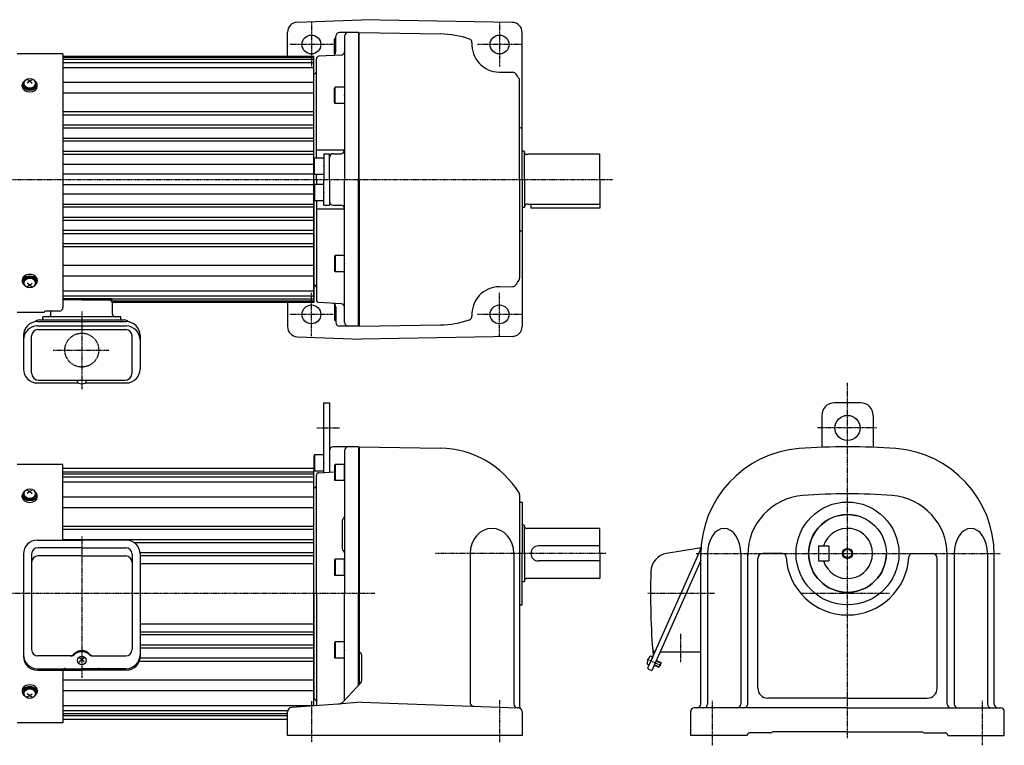
# Model space of a CAD drawing. Extents: x -577 to 603, y -289 to 289.
# Drawn here: x -181 to 603, y -289 to 289 of the extents above; entities that cross this region are included whole.
import ezdxf

# ---------------------------------------------------------------- set-up
doc = ezdxf.new("R2010")
doc.units = 0
doc.header["$MEASUREMENT"] = 0
for name, pattern in [('CENTER', [1, 0.5, -0.25, 0, -0.25]), ('DASHED', [0.75, 0.5, -0.25]), ('DIVIDE', [1.25, 0.5, -0.25, 0, -0.25, 0, -0.25])]:
    doc.linetypes.add(name, pattern=pattern)
doc.layers.get('0').update_dxf_attribs({"color": 102})

# ---------------------------------------------------------------- blocks, each defined once
blk = doc.blocks.new('B13')
at = {"linetype": 'Continuous', "lineweight": -3}
for p, q in [((-7.499999, 6.5), (-7.999999, 5.633876)), ((-7.999999, 5.633876), (-7.999999, -5.63407)), ((0, 6.5), (-7.499999, 6.5)), ((-7.499999, 6.5), (-7.499999, -6.5)), ((0, -6.5), (0, 6.5)), ((-7.499998, -6.499999), (-7.999999, -5.63407)), ((0, -6.5), (-7.499998, -6.5))]:
    blk.add_line(p, q, dxfattribs=at)
blk.add_point((0, 0), dxfattribs=at)
blk = doc.blocks.new('B1')
at = {"linetype": 'Continuous', "lineweight": -3}
for p, q in [((-7.499999, 6.5), (-7.999999, 5.633876)), ((-7.999999, 5.633876), (-7.999999, -5.63407)), ((0, 6.5), (-7.499999, 6.5)), ((-7.499999, 6.5), (-7.499999, -6.5)), ((0, -6.5), (0, 6.5)), ((-7.499998, -6.499999), (-7.999999, -5.63407)), ((0, -6.5), (-7.499998, -6.5))]:
    blk.add_line(p, q, dxfattribs=at)
blk.add_point((0, 0), dxfattribs=at)
blk = doc.blocks.new('B2')
at = {"linetype": 'Continuous', "lineweight": -3}
for p, q in [((-7.499999, 6.5), (-7.999999, 5.633876)), ((-7.999999, 5.633876), (-7.999999, -5.63407)), ((0, 6.5), (-7.499999, 6.5)), ((-7.499999, 6.5), (-7.499999, -6.5)), ((0, -6.5), (0, 6.5)), ((-7.499998, -6.499999), (-7.999999, -5.63407)), ((0, -6.5), (-7.499998, -6.5))]:
    blk.add_line(p, q, dxfattribs=at)
blk.add_point((0, 0), dxfattribs=at)
blk = doc.blocks.new('B3')
at = {"linetype": 'Continuous', "lineweight": -3}
for p, q in [((-7.499999, 6.5), (-7.999999, 5.633876)), ((-7.999999, 5.633876), (-7.999999, -5.63407)), ((0, 6.5), (-7.499999, 6.5)), ((-7.499999, 6.5), (-7.499999, -6.5)), ((0, -6.5), (0, 6.5)), ((-7.499998, -6.499999), (-7.999999, -5.63407)), ((0, -6.5), (-7.499998, -6.5))]:
    blk.add_line(p, q, dxfattribs=at)
blk.add_point((0, 0), dxfattribs=at)
blk = doc.blocks.new('B4')
at = {"linetype": 'Continuous', "lineweight": -3}
for p, q in [((-7.499999, 6.5), (-7.999999, 5.633876)), ((-7.999999, 5.633876), (-7.999999, -5.63407)), ((0, 6.5), (-7.499999, 6.5)), ((-7.499999, 6.5), (-7.499999, -6.5)), ((0, -6.5), (0, 6.5)), ((-7.499998, -6.499999), (-7.999999, -5.63407)), ((0, -6.5), (-7.499998, -6.5))]:
    blk.add_line(p, q, dxfattribs=at)
blk.add_point((0, 0), dxfattribs=at)
blk = doc.blocks.new('B5')
at = {"linetype": 'Continuous', "lineweight": -3}
for p, q in [((-7.499999, 6.5), (-7.999999, 5.633876)), ((-7.999999, 5.633876), (-7.999999, -5.63407)), ((0, 6.5), (-7.499999, 6.5)), ((-7.499999, 6.5), (-7.499999, -6.5)), ((0, -6.5), (0, 6.5)), ((-7.499998, -6.499999), (-7.999999, -5.63407)), ((0, -6.5), (-7.499998, -6.5))]:
    blk.add_line(p, q, dxfattribs=at)
blk.add_point((0, 0), dxfattribs=at)
blk = doc.blocks.new('B6')
at = {"linetype": 'Continuous', "lineweight": -3}
for p, q in [((-7.499999, 6.5), (-7.999999, 5.633876)), ((-7.999999, 5.633876), (-7.999999, -5.63407)), ((0, 6.5), (-7.499999, 6.5)), ((-7.499999, 6.5), (-7.499999, -6.5)), ((0, -6.5), (0, 6.5)), ((-7.499998, -6.499999), (-7.999999, -5.63407)), ((0, -6.5), (-7.499998, -6.5))]:
    blk.add_line(p, q, dxfattribs=at)
blk.add_point((0, 0), dxfattribs=at)
blk = doc.blocks.new('B7')
at = {"linetype": 'Continuous', "lineweight": -3}
for p, q in [((-7.499999, 6.5), (-7.999999, 5.633876)), ((-7.999999, 5.633876), (-7.999999, -5.63407)), ((0, 6.5), (-7.499999, 6.5)), ((-7.499999, 6.5), (-7.499999, -6.5)), ((0, -6.5), (0, 6.5)), ((-7.499998, -6.499999), (-7.999999, -5.63407)), ((0, -6.5), (-7.499998, -6.5))]:
    blk.add_line(p, q, dxfattribs=at)
blk.add_point((0, 0), dxfattribs=at)

msp = doc.modelspace()

# ---------------------------------------------------------------- linework, layer by layer
at = {"linetype": 'Continuous', "lineweight": -3}
for p, q in [((39.769073, 287.477425), (91.071805, 289.420188)), ((211.211424, 287.323143), (91.071805, 289.420188)), ((32.071805, 260.185937), (32.071805, 279.483155)), ((70.571799, 263.845151), (70.571799, 276.185937)), ((88.571799, 279.185937), (73.571799, 279.185937)), ((77.571799, 276.185937), (77.571799, 162.185937)), ((88.571799, 279.185937), (88.571799, 162.185937)), ((89.071799, 162.185937), (89.071799, 279.185937)), ((89.071805, 279.185937), (154.107612, 278.050733)), ((219.071805, 162.185937), (219.071805, 279.324362)), ((70.071801, 274.685937), (69.5718, 273.820007)), ((69.5718, 262.552061), (69.5718, 273.820007)), ((70.0718, 262.18684), (70.0718, 274.685937)), ((70.571799, 274.685937), (70.071801, 274.685937)), ((-146.928201, 262.185937), (-183.5833, 262.185937)), ((-146.928201, 262.185937), (-146.928201, 60.31131)), ((53.071799, 260.185937), (-146.928201, 260.185937)), ((53.071799, 259.685937), (-146.928201, 259.685937)), ((53.071799, 259.185937), (-146.928201, 259.185937)), ((53.071799, 67.185937), (53.071799, 260.185937)), ((74.728807, 261.216117), (56.967127, 260.285267)), ((69.910216, 261.965841), (69.5718, 262.552061)), ((53.071799, 257.685937), (-146.928201, 257.685937)), ((53.071799, 255.185937), (-146.928201, 255.185937)), ((53.071799, 251.185937), (-146.928201, 251.185937)), ((55.071799, 179.185937), (55.071799, 258.288008)), ((53.071799, 179.185937), (53.071799, 246.185937)), ((200.687852, 247.68929), (211.733621, 247.496486)), ((-179.428201, 236.143717), (-179.428201, 237.429815)), ((-178.428201, 237.816211), (-178.428201, 238.099054)), ((-173.428201, 240.432507), (-175.428201, 241.728039)), ((-173.428201, 240.432507), (-175.428201, 238.899612)), ((-173.428201, 240.432507), (-171.428201, 241.728039)), ((-173.428201, 240.432507), (-171.428201, 238.899612)), ((-168.428201, 237.816211), (-168.428201, 238.099054)), ((-167.428201, 236.143717), (-167.428201, 237.429815)), ((53.071799, 239.35566), (-146.928201, 239.35566)), ((217.071805, 162.185937), (217.071805, 240.872265)), ((53.071799, 230.870379), (-146.928201, 230.870379)), ((53.071799, 215.950509), (-146.928201, 215.950509)), ((53.071799, 213.419598), (-146.928201, 213.419598)), ((53.071799, 205.438186), (-146.928201, 205.438186)), ((53.071799, 202.986065), (-146.928201, 202.986065)), ((218.071805, 203.185937), (219.071805, 203.185937)), ((53.071799, 194.857812), (-146.928201, 194.857812)), ((53.071799, 192.542714), (-146.928201, 192.542714)), ((53.071799, 184.296277), (-146.928201, 184.296277)), ((53.071799, 182.084688), (-146.928201, 182.084688)), ((55.071799, 185.685937), (77.571799, 185.685937)), ((61.071799, 182.685937), (65.571799, 182.685937)), ((61.071799, 182.685937), (61.071799, 162.185937)), ((65.571799, 162.185937), (65.571799, 182.685937)), ((68.571799, 182.685937), (74.571799, 182.685937)), ((220.671805, 184.685937), (219.071805, 184.685937)), ((220.671805, 184.685937), (221.071805, 184.285937)), ((221.071805, 162.185937), (221.071805, 184.285937)), ((223.571812, 182.035937), (222.671805, 182.035937)), ((224.13162, 182.185937), (223.571812, 182.035937)), ((280.671805, 182.185937), (224.13162, 182.185937)), ((281.071805, 162.185937), (281.071805, 181.785937)), ((53.071799, 174.00678), (-146.928201, 174.00678)), ((53.071799, 166.435937), (-146.928201, 166.435937)), ((53.071799, 162.185937), (53.071799, 166.185937)), ((55.071799, 162.185937), (55.071799, 166.185937)), ((53.071799, 157.935937), (-146.928201, 157.935937)), ((53.071799, 162.185937), (53.071799, 158.185937)), ((55.071799, 162.185937), (55.071799, 158.185937)), ((61.071799, 141.685937), (61.071799, 162.185937)), ((65.571799, 162.185937), (65.571799, 141.685937)), ((77.571799, 48.185937), (77.571799, 162.185937)), ((88.571799, 45.185937), (88.571799, 162.185937)), ((89.071799, 162.185937), (89.071799, 45.185937)), ((217.071805, 162.185937), (217.071805, 83.499609)), ((219.071805, 162.185937), (219.071805, 44.911444)), ((221.071805, 162.185937), (221.071805, 140.085937)), ((281.071805, 162.185937), (281.071805, 139.185937)), ((53.071799, 150.365094), (-146.928201, 150.365094)), ((53.071799, 142.287186), (-146.928201, 142.287186)), ((53.071799, 145.185937), (53.071799, 64.185937)), ((55.071799, 145.185937), (55.071799, 66.083866)), ((61.071799, 141.685937), (65.571799, 141.685937)), ((68.571799, 141.685937), (74.571799, 141.685937)), ((223.571812, 142.335937), (222.671805, 142.335937)), ((224.13162, 142.185937), (223.571812, 142.335937)), ((280.671805, 142.185937), (224.13162, 142.185937)), ((226.071805, 142.185937), (226.071805, 139.185937)), ((53.071799, 140.075597), (-146.928201, 140.075597)), ((55.071799, 138.685937), (77.571799, 138.685937)), ((220.671805, 139.685937), (219.071805, 139.685937)), ((220.671805, 139.685937), (221.071805, 140.085937)), ((281.071812, 139.185937), (226.071812, 139.185937)), ((53.071799, 131.82916), (-146.928201, 131.82916)), ((53.071799, 129.514061), (-146.928201, 129.514061)), ((53.071799, 121.385809), (-146.928201, 121.385809)), ((53.071799, 118.933687), (-146.928201, 118.933687)), ((218.071805, 121.185937), (219.071805, 121.185937)), ((53.071799, 110.952276), (-146.928201, 110.952276)), ((53.071799, 108.421364), (-146.928201, 108.421364)), ((53.071799, 93.501495), (-146.928201, 93.501495)), ((-179.428201, 82.228156), (-179.428201, 80.942059)), ((-178.428201, 80.555663), (-178.428201, 80.27282)), ((-173.428201, 77.939367), (-175.428201, 79.472261)), ((-173.428201, 77.939367), (-171.428201, 79.472261)), ((-168.428201, 80.555663), (-168.428201, 80.27282)), ((-167.428201, 82.228156), (-167.428201, 80.942059)), ((53.071799, 85.016213), (-146.928201, 85.016213)), ((-173.428201, 77.939367), (-175.428201, 76.643834)), ((-173.428201, 77.939367), (-171.428201, 76.643834)), ((53.071799, 73.185937), (-146.928201, 73.185937)), ((200.687852, 76.682583), (211.733621, 76.875388)), ((53.071799, 69.185937), (-146.928201, 69.185937)), ((-146.928201, 67.185937), (-107.928201, 67.185937)), ((-131.928201, 66.185937), (-146.928201, 66.185937)), ((-131.928201, 66.185937), (-107.928201, 66.185937)), ((53.071799, 65.185937), (-108.204411, 65.185937)), ((-107.928201, 67.185937), (-107.928201, 66.185937)), ((53.071799, 66.685937), (-107.928201, 66.685937)), ((53.071799, 64.685937), (-107.817113, 64.685937)), ((53.071799, 64.185937), (-107.561722, 64.185937)), ((-107.328201, 54.785937), (-107.328201, 62.985937)), ((32.071805, 64.185937), (32.071805, 44.602777)), ((74.728807, 63.155757), (56.967127, 64.086607)), ((-161.928201, 56.185937), (-183.5833, 56.185937)), ((-161.928201, 56.185937), (-161.928201, 56.31131)), ((-149.928201, 57.31131), (-160.928201, 57.31131)), ((-156.528201, 54.785937), (-156.528201, 57.31131)), ((69.910216, 62.406032), (69.5718, 61.819813)), ((69.5718, 61.819813), (69.5718, 50.551866)), ((70.0718, 62.185033), (70.0718, 49.685937)), ((70.571799, 60.526722), (70.571799, 48.185937)), ((-167.378201, 48.880501), (-96.478201, 48.880501)), ((-165.728201, 50.185937), (-98.128201, 50.185937)), ((-100.928201, 52.785937), (-162.928201, 52.785937)), ((-162.928201, 51.185937), (-162.928201, 52.785937)), ((-162.928201, 51.185937), (-162.928201, 50.185937)), ((-100.928201, 51.185937), (-100.928201, 52.785937)), ((-100.928201, 51.185937), (-100.928201, 50.185937)), ((70.071801, 49.685937), (69.5718, 50.551866)), ((70.571799, 49.685937), (70.071801, 49.685937)), ((-167.378201, 45.409028), (-96.478201, 45.409028)), ((-166.978201, 42.561871), (-96.878201, 42.561871)), ((88.571799, 45.185937), (73.571799, 45.185937)), ((89.071805, 45.185937), (154.107612, 46.321141)), ((-178.378201, 37.880501), (-178.378201, 11.012111)), ((-171.978201, 7.985937), (-171.978201, 37.561871)), ((-91.878201, 7.985937), (-91.878201, 37.561871)), ((-85.478201, 37.880501), (-85.478201, 11.012111)), ((39.769073, 36.894449), (91.071805, 34.951685)), ((211.211424, 37.04873), (91.071805, 34.951685)), ((-167.378201, 0.012111), (-134.985457, 0.012111)), ((-166.178201, 2.185937), (-97.678201, 2.185937)), ((-135.428201, 0.989409), (-135.428201, 1.385937)), ((-128.870945, 0.012111), (-96.478201, 0.012111)), ((-128.428201, 0.989409), (-128.428201, 1.385937)), ((61.071799, -15.814051), (65.571799, -15.814051)), ((61.071799, -71.242093), (61.071799, -15.814051)), ((65.571799, -15.814051), (65.571799, -71.006258)), ((488.95122, -15.814063), (467.95122, -15.814063)), ((457.95122, -25.814063), (457.95122, -51.23449)), ((498.95122, -25.814063), (498.95122, -51.23449)), ((65.571799, -53.814063), (65.571799, -71.006258)), ((88.571799, -50.814063), (68.571799, -50.814063)), ((77.571799, -53.814063), (77.571799, -167.814063)), ((88.571799, -50.814084), (88.571799, -167.814063)), ((89.071799, -50.814084), (154.101513, -51.949182)), ((89.071799, -50.814084), (89.071799, -135.814063)), ((-146.928201, -64.814063), (-183.5833, -64.814063)), ((-146.928201, -125.217456), (-146.928201, -64.814063)), ((-146.928201, -67.814063), (53.071799, -67.814063)), ((53.071799, -257.223109), (53.071799, -69.448119)), ((-146.928201, -70.814063), (53.071799, -70.814063)), ((-146.928201, -72.314063), (53.071799, -72.314063)), ((-146.928201, -74.814063), (53.071799, -74.814063)), ((55.071799, -167.814063), (55.071799, -73.451724)), ((57.071799, -71.451724), (69.5718, -70.796626)), ((-173.428201, -86.567493), (-175.428201, -85.271961)), ((-173.428201, -86.567493), (-171.428201, -85.271961)), ((-146.928201, -78.814063), (53.071799, -78.814063)), ((53.071799, -167.814063), (53.071799, -83.814063)), ((-179.428201, -90.856283), (-179.428201, -89.570185)), ((-178.428201, -89.183789), (-178.428201, -88.900946)), ((-173.428201, -86.567493), (-175.428201, -88.100388)), ((-173.428201, -86.567493), (-171.428201, -88.100388)), ((-168.428201, -89.183789), (-168.428201, -88.900946)), ((-167.428201, -90.856283), (-167.428201, -89.570185)), ((-146.928201, -90.64434), (53.071799, -90.64434)), ((217.071805, -89.137535), (217.071805, -135.814063)), ((-146.928201, -99.129621), (53.071799, -99.129621)), ((218.071805, -94.814063), (219.071805, -94.814063)), ((219.071805, -94.814063), (219.071805, -135.814063)), ((75.571799, -109.814051), (75.571799, -131.814051)), ((-146.928201, -114.049491), (53.071799, -114.049491)), ((-146.928201, -116.580402), (53.071799, -116.580402)), ((220.671805, -113.314063), (219.071805, -113.314063)), ((220.671805, -113.314063), (221.071805, -113.714063)), ((221.071805, -135.814063), (221.071805, -113.714063)), ((223.571812, -115.964063), (222.671805, -115.964063)), ((224.13162, -115.814063), (223.571812, -115.964063)), ((280.671805, -115.814063), (224.13162, -115.814063)), ((281.071805, -135.814063), (281.071805, -116.214063)), ((-167.378201, -125.217456), (-131.928201, -125.217456)), ((-146.928201, -124.561814), (53.071799, -124.561814)), ((-96.478201, -125.217456), (-131.928201, -125.217456)), ((-131.928201, -131.312274), (-166.978201, -131.312274)), ((-131.928201, -131.312274), (-96.878201, -131.312274)), ((-90.45365, -127.013935), (53.071799, -127.013935)), ((281.071805, -129.814063), (232.071805, -129.814063)), ((360.230407, -131.574271), (334.27477, -135.8331)), ((361.614047, -131.790922), (345.575511, -167.814064)), ((455.45122, -129.814063), (455.45122, -141.814063)), ((455.45122, -129.814063), (463.45122, -129.814063)), ((463.45122, -129.814063), (463.45122, -141.814063)), ((-178.378201, -136.217456), (-178.378201, -217.820175)), ((-171.978201, -136.312274), (-171.978201, -212.390018)), ((-131.928201, -137.814063), (-166.978201, -137.814063)), ((-131.928201, -137.814063), (-96.878201, -137.814063)), ((-91.878201, -136.312274), (-91.878201, -212.390018)), ((-85.530882, -135.142188), (53.071799, -135.142188)), ((-85.478201, -136.217456), (-85.478201, -217.820175)), ((-85.478201, -137.457286), (53.071799, -137.457286)), ((89.071799, -135.814063), (89.071799, -240.357709)), ((177.557584, -135.814063), (177.557584, -254.467302)), ((212.427584, -135.814063), (212.427584, -255.684989)), ((217.071786, -135.814063), (217.071786, -257.503571)), ((219.071805, -176.814063), (219.071805, -135.814063)), ((221.071805, -135.814063), (221.071805, -157.914063)), ((281.071805, -135.814063), (281.071805, -155.414063)), ((361.45122, -255.814066), (361.45122, -137.049638)), ((366.927635, -135.814063), (366.927635, -255.814066)), ((393.327635, -135.814063), (393.327635, -255.814066)), ((398.933208, -255.814066), (398.933208, -135.814063)), ((406.95122, -243.114066), (406.95122, -139.814063)), ((426.537831, -135.814063), (410.95122, -135.814063)), ((530.364609, -135.814063), (545.95122, -135.814063)), ((549.95122, -243.114066), (549.95122, -139.814063)), ((557.969232, -255.814066), (557.969232, -135.814063)), ((563.574805, -135.814063), (563.574805, -255.814066)), ((589.974805, -135.814063), (589.974805, -255.814066)), ((595.45122, -255.814066), (595.45122, -137.049638)), ((-85.478201, -143.814063), (53.071799, -143.814063)), ((281.071805, -141.814063), (232.071805, -141.814063)), ((361.45122, -141.499292), (322.428585, -229.145565)), ((455.45122, -141.814063), (463.45122, -141.814063)), ((223.571812, -155.664063), (222.671805, -155.664063)), ((224.13162, -155.814063), (223.571812, -155.664063)), ((280.671805, -155.814063), (224.13162, -155.814063)), ((220.671805, -158.314063), (219.071805, -158.314063)), ((220.671805, -158.314063), (221.071805, -157.914063)), ((53.071799, -167.814063), (53.071799, -251.814063)), ((55.071799, -167.814063), (55.071799, -257.071589)), ((77.571799, -252.842316), (77.571799, -167.814063)), ((88.571799, -240.900518), (88.571799, -167.814063)), ((345.575511, -167.814064), (319.363849, -226.68642)), ((218.071805, -176.814063), (219.071805, -176.814063)), ((-85.478201, -191.814063), (53.071799, -191.814063)), ((-85.530882, -200.485939), (53.071799, -200.485939)), ((-85.478201, -198.17084), (53.071799, -198.17084)), ((-85.478201, -208.614191), (53.071799, -208.614191)), ((-85.478201, -211.066313), (53.071799, -211.066313)), ((-140.415675, -217.390018), (-166.978201, -217.390018)), ((-129.928201, -222.248962), (-133.928201, -218.59478)), ((-133.928201, -222.248962), (-129.928201, -218.59478)), ((-123.440727, -217.390018), (-96.878201, -217.390018)), ((-85.54691, -219.047724), (53.071799, -219.047724)), ((91.071799, -216.579436), (91.071799, -237.405715)), ((323.1465, -218.190448), (320.299343, -224.585266)), ((323.1465, -218.190448), (320.299343, -224.585266)), ((323.1465, -218.190448), (322.252116, -217.792242)), ((361.45122, -214.314064), (329.031995, -214.314064)), ((-167.378201, -227.599965), (-131.928201, -227.599965)), ((-96.478201, -227.599965), (-131.928201, -227.599965)), ((-86.140214, -221.578636), (53.071799, -221.578636)), ((320.299343, -224.585266), (319.404959, -224.18706)), ((324.380921, -224.760547), (327.898071, -226.326483)), ((324.523279, -224.440806), (328.36017, -226.1491)), ((325.86551, -221.426106), (329.702401, -223.1344)), ((326.007868, -221.106365), (329.525018, -222.672301)), ((327.898071, -226.326483), (328.36017, -226.1491)), ((329.702401, -223.1344), (328.36017, -226.1491)), ((329.525018, -222.672301), (329.702401, -223.1344)), ((-167.378201, -228.820175), (-131.928201, -228.820175)), ((-146.928201, -228.820175), (-146.928201, -270.814063)), ((-96.478201, -228.820175), (-131.928201, -228.820175)), ((319.870658, -228.006702), (322.428585, -229.145565)), ((-146.928201, -236.498505), (53.071799, -236.498505)), ((90.542829, -238.760732), (76.673792, -253.817208)), ((-179.428201, -244.771844), (-179.428201, -246.057941)), ((-178.428201, -246.444337), (-178.428201, -246.72718)), ((-173.428201, -249.060633), (-175.428201, -247.527739)), ((-173.428201, -249.060633), (-175.428201, -250.356166)), ((-173.428201, -249.060633), (-171.428201, -247.527739)), ((-173.428201, -249.060633), (-171.428201, -250.356166)), ((-168.428201, -246.444337), (-168.428201, -246.72718)), ((-167.428201, -244.771844), (-167.428201, -246.057941)), ((-146.928201, -244.983787), (53.071799, -244.983787)), ((478.45122, -251.114066), (414.95122, -251.114066)), ((478.45122, -251.114066), (541.95122, -251.114066)), ((-146.928201, -256.814063), (53.071799, -256.814063)), ((72.07179, -255.783664), (35.307387, -258.568946)), ((91.071799, -254.344218), (72.07179, -255.783664)), ((91.071799, -254.344218), (179.071786, -257.417245)), ((179.071786, -257.417245), (215.693934, -258.696119)), ((478.45122, -258.814066), (356.451217, -258.814066)), ((478.45122, -258.814066), (600.451223, -258.814066)), ((-146.928201, -260.814063), (32.300664, -260.814063)), ((-146.928201, -263.314063), (32.07179, -263.314063)), ((-146.928201, -264.814063), (32.07179, -264.814063)), ((32.07179, -280.81409), (32.07179, -262.058945)), ((219.071786, -262.193987), (219.071786, -280.81409)), ((353.451217, -280.814067), (353.451217, -261.814066)), ((603.451223, -280.814067), (603.451223, -261.814066)), ((-146.928201, -270.814063), (-183.5833, -270.814063)), ((-146.928201, -267.814063), (32.07179, -267.814063)), ((219.071786, -280.81409), (32.07179, -280.81409)), ((398.451218, -280.814067), (353.451217, -280.814067)), ((417.451215, -278.814067), (400.451218, -278.814067)), ((478.45122, -277.814067), (418.592645, -277.814067)), ((478.45122, -277.814067), (538.309795, -277.814067)), ((539.451225, -278.814067), (556.451222, -278.814067)), ((558.451222, -280.814067), (603.451223, -280.814067))]:
    msp.add_line(p, q, dxfattribs=at)
at = {"linetype": 'CENTER', "lineweight": -3}
for p, q in [((51.071805, 287.185939), (51.071805, 255.722707)), ((201.071805, 287.185939), (201.071805, 252.185939)), ((68.571805, 269.685939), (33.571805, 269.685939)), ((218.571805, 269.685939), (183.571805, 269.685939)), ((51.071805, 255.722707), (51.071805, 252.185939)), ((-240.016414, 162.185937), (291.284333, 162.185937)), ((51.071805, 37.185934), (51.071805, 72.185934)), ((201.071805, 37.185934), (201.071805, 72.185934)), ((-131.928201, 57.01965), (-131.928201, -5.042763)), ((68.571805, 54.685934), (33.571805, 54.685934)), ((218.571805, 54.685934), (183.571805, 54.685934)), ((-154.751833, 26.185937), (-110.464115, 26.185937)), ((478.45122, -282.948138), (478.45122, 0.400485)), ((55.341552, -35.814051), (73.440818, -35.814051)), ((501.619133, -35.814063), (454.596619, -35.814063)), ((-131.928201, -122.314463), (-131.928201, -234.968183)), ((285.790705, -135.814063), (149.408746, -135.814063)), ((357.694433, -135.814063), (600.730554, -135.814063)), ((101.540543, -167.814063), (-236.956098, -167.814063)), ((372.346563, -167.814064), (319.236302, -167.814064)), ((511.998044, -167.814064), (441.955683, -167.814064)), ((345.45122, -199.93154), (345.45122, -222.800049)), ((318.690659, -220.037806), (329.58673, -224.88905)), ((51.071777, -253.603993), (51.071777, -286.266055)), ((201.0718, -252.796101), (201.0718, -286.266055)), ((370.951217, -288.638526), (370.951217, -253.100488)), ((585.951223, -288.638526), (585.951223, -253.100488))]:
    msp.add_line(p, q, dxfattribs=at)
at = {"linetype": 'DIVIDE', "lineweight": -3}
msp.add_line((-149.928201, -137.814063), (-155.928201, -137.814063), dxfattribs=at)
at = {"linetype": 'Continuous', "lineweight": -3}
for centre, radius in [((51.071805, 269.685939), 7.5), ((201.071805, 269.685939), 7.5), ((51.071805, 54.685934), 7.5), ((201.071805, 54.685934), 7.5), ((478.45122, -35.814063), 10), ((478.45122, -135.814063), 41), ((478.45122, -135.814063), 31), ((478.45122, -135.814063), 4), ((478.45122, -135.814063), 3.325)]:
    msp.add_circle(centre, radius, dxfattribs=at)
at = {"linetype": 'DASHED', "lineweight": -3}
msp.add_circle((-131.928201, 26.185937), 13.5, dxfattribs=at)
at = {"linetype": 'Continuous', "lineweight": -3}
for centre, radius, start, end in [((40.071805, 279.483155), 8, 92.168676, 180), ((211.071805, 279.324362), 8, 0, 89), ((73.571799, 276.185937), 3, 90, 180), ((80.571799, 276.185937), 3, 90, 180), ((152.798682, 203.062155), 75, 71.103485, 89), ((176.116592, 271.18172), 3, 356.569876, 71.103485), ((201.071805, 269.685939), 22, 176.569876, 269), ((57.071799, 258.288008), 2, 93, 180), ((67.571799, 263.845151), 3, 273, 0), ((74.571799, 264.212005), 3, 273, 0), ((53.071799, 248.185937), 2, 270, 0), ((211.681263, 244.496942), 3, 35.133475, 89), ((152.798682, 203.062155), 75, 31.677696, 35.133475), ((214.071805, 240.872265), 3, 0, 31.677696), ((218.071805, 204.185937), 1, 180, 270), ((68.571799, 179.685937), 3, 90, 180), ((74.571799, 185.685937), 3, 270, 0), ((222.671805, 183.635937), 1.6, 180, 270), ((280.671805, 181.785937), 0.4, 0, 90), ((68.571799, 144.685937), 3, 180, 270), ((74.571799, 138.685937), 3, 0, 90), ((222.671805, 140.735937), 1.6, 90, 180), ((280.671805, 142.585937), 0.4, 270, 0), ((218.071805, 120.185937), 1, 90, 180), ((152.798682, 121.309718), 75, 324.866525, 328.322304), ((214.071805, 83.499609), 3, 328.322304, 0), ((53.071799, 76.185937), 2, 0, 90), ((201.071805, 54.685934), 22, 91, 183.430124), ((211.681263, 79.874931), 3, 271, 324.866525), ((-110.528201, 62.985937), 3.2, 0, 90), ((57.071799, 66.083866), 2, 180, 267), ((67.571799, 60.526722), 3, 0, 87), ((74.571799, 60.159868), 3, 0, 87), ((-160.928201, 56.31131), 1, 90, 180), ((-149.928201, 60.31131), 3, 270, 0), ((-167.378201, 37.880501), 11, 90, 180), ((-165.728201, 45.185937), 5, 90, 135.074044), ((-158.528201, 54.785937), 2, 270, 0), ((-105.328201, 54.785937), 2, 180, 270), ((-98.128201, 45.185937), 5, 44.925956, 90), ((-96.478201, 37.880501), 11, 0, 90), ((73.571799, 48.185937), 3, 180, 270), ((80.571799, 48.185937), 3, 180, 270), ((152.798682, 121.309718), 75, 271, 288.896515), ((176.116592, 53.190154), 3, 288.896515, 3.430124), ((-167.378201, 34.409028), 11, 90, 180), ((-166.978201, 37.561871), 5, 90, 180), ((-96.878201, 37.561871), 5, 0, 90), ((-96.478201, 34.409028), 11, 0, 90), ((40.071805, 44.888719), 8, 180, 267.831324), ((211.071805, 45.047512), 8, 271, 0), ((-167.378201, 11.012111), 11, 180, 270), ((-166.178201, 7.985937), 5.8, 180, 270), ((-97.678201, 7.985937), 5.8, 270, 0), ((-96.478201, 11.012111), 11, 270, 0), ((-133.928201, 1.385937), 1.5, 147.769047, 180), ((-134.128202, 0.989409), 1.299999, 180, 253.398469), ((-129.7282, 0.989409), 1.299999, 286.601531, 0), ((-129.928201, 1.385937), 1.5, 0, 32.230953), ((-131.928201, 8.368434), 9, 253.398469, 286.601548), ((467.95122, -25.814063), 10, 90, 180), ((488.95122, -25.814063), 10, 0, 90), ((68.571799, -53.814063), 3, 90, 180), ((80.571799, -53.814063), 3, 90, 180), ((152.792583, -126.937759), 75, 31.668453, 89), ((446.45122, -137.049638), 85, 94.422378, 180), ((478.45122, -550.814063), 500, 90, 94.422378), ((478.45122, -550.814063), 500, 85.577622, 90), ((510.45122, -137.049638), 85, 0, 85.577622), ((57.071799, -73.451724), 2, 90, 180), ((53.071799, -81.814063), 2, 270, 0), ((214.071805, -89.137535), 3, 0, 31.668453), ((218.071805, -93.814063), 1, 180, 270), ((446.45122, -137.049638), 47.518012, 94.422378, 180), ((478.45122, -550.814063), 462.518012, 90, 94.422378), ((478.45122, -550.814063), 462.518012, 85.577622, 90), ((510.45122, -137.049638), 47.518012, 0, 85.577622), ((77.571799, -109.814051), 2, 120, 180), ((75.571799, -106.34995), 2, 300, 0), ((478.45122, -135.814063), 31, 70.008591, 180), ((222.671805, -114.364063), 1.6, 180, 270), ((280.671805, -116.214063), 0.4, 0, 90), ((478.45122, -135.814063), 20, 197.457603, 162.542397), ((-167.378201, -136.217456), 11, 90, 180), ((-96.478201, -136.217456), 11, 0, 90), ((-166.978201, -136.312274), 5, 90, 180), ((-96.878201, -136.312274), 5, 0, 90), ((77.571799, -131.814051), 2, 180, 240), ((232.071805, -135.814063), 6, 90, 270), ((359.744659, -128.613857), 3, 279.318123, 310.002136), ((-166.978201, -142.814063), 5, 90, 180), ((-96.878201, -142.814063), 5, 0, 90), ((75.571799, -135.278153), 2, 0, 60), ((336.703509, -150.635168), 15, 99.318123, 178.317231), ((410.95122, -139.814063), 4, 90, 180), ((426.537831, -138.814063), 3, 3.307362, 90), ((478.45122, -135.814063), 49, 183.307362, 270), ((478.45122, -135.814063), 31, 180, 0), ((478.45122, -135.814063), 49, 270, 356.692638), ((530.364609, -138.814063), 3, 90, 176.692638), ((545.95122, -139.814063), 4, 0, 90), ((222.671805, -157.264063), 1.6, 90, 180), ((280.671805, -155.414063), 0.4, 270, 0), ((921.45122, -167.814064), 600, 178.317231, 184.715125), ((218.071805, -177.814063), 1, 90, 180), ((-167.378201, -216.599965), 11, 180, 270), ((-167.378201, -217.820175), 11, 180, 270), ((-166.978201, -212.390018), 5, 180, 270), ((-141.188419, -213.390018), 4, 270, 318.821566), ((-140.415675, -213.390018), 4, 270, 313.301579), ((-123.440727, -213.390018), 4, 226.698421, 270), ((-122.667983, -213.390018), 4, 221.178434, 270), ((-96.878201, -212.390018), 5, 270, 0), ((-96.478201, -216.599965), 11, 270, 0), ((-96.478201, -217.820175), 11, 270, 0), ((89.071799, -216.579436), 2, 0, 90), ((327.569612, -223.990971), 9, 139.398469, 172.601548), ((321.723359, -218.979851), 1.299999, 65.999999, 139.398469), ((325.081206, -211.936699), 2, 184.231338, 246), ((322.485171, -217.217223), 1, 336, 4.715125), ((323.656533, -214.586302), 1, 336, 66), ((319.933717, -222.999452), 1.299999, 172.601548, 246.000018), ((320.277395, -227.093157), 1, 156, 246), ((89.071799, -237.405715), 2, 317.350764, 0), ((414.95122, -243.114066), 8, 180, 270), ((541.95122, -243.114066), 8, 270, 0), ((35.57179, -262.058945), 3.5, 94.332469, 180), ((53.071799, -253.814063), 2, 0, 90), ((72.260701, -249.752158), 6, 274.332469, 317.350764), ((180.557584, -254.467302), 3, 180, 268), ((215.427584, -255.684989), 3, 180, 268), ((215.571786, -262.193987), 3.5, 46.186939, 88), ((220.071786, -257.503571), 3, 180, 226.186939), ((356.451217, -261.814066), 3, 90, 180), ((358.45122, -255.814066), 3, 270, 0), ((363.927635, -255.814066), 3, 270, 0), ((390.327635, -255.814066), 3, 270, 0), ((395.933208, -255.814066), 3, 270, 0), ((560.969232, -255.814066), 3, 180, 270), ((566.574805, -255.814066), 3, 180, 270), ((592.974805, -255.814066), 3, 180, 270), ((598.45122, -255.814066), 3, 180, 270), ((600.451223, -261.814066), 3, 0, 90), ((215.571786, -262.193987), 3.5, 0, 46.186939), ((400.451218, -280.814067), 2, 90, 180), ((411.45122, -270.814063), 10, 306.869864, 315.572968), ((545.45122, -270.814063), 10, 224.427032, 233.130136), ((556.451222, -280.814067), 2, 0, 90)]:
    msp.add_arc(centre, radius, start, end, dxfattribs=at)
for centre, major_axis, ratio, start_param, end_param in [((-173.428201, 237.429815), (6, 0), 0.689848, 2.3102549651, 3.1415926536), ((-173.428201, 237.429815), (6, 0), 0.689848, 3.1415926536, 0), ((-173.428201, 236.143717), (6, 0), 0.707107, 3.1415926536, 0), ((-173.428201, 238.099054), (5, 0), 0.707107, 2.6124407456, 0.529151908), ((-173.428201, 237.816211), (5, 0), 0.763675, 3.1415926536, 0), ((-173.428201, 237.429815), (6, 0), 0.689848, 0, 0.8313376885), ((-173.428201, 82.228156), (6, 0), 0.707107, 0, 3.1415926536), ((-173.428201, 80.942059), (6, 0), 0.689848, 0, 3.1415926536), ((-173.428201, 80.942059), (6, 0), 0.689848, 3.1415926536, 3.9729303421), ((-173.428201, 80.27282), (5, 0), 0.707107, 5.7540333992, 3.6707445616), ((-173.428201, 80.555663), (5, 0), 0.763675, 0, 3.1415926536), ((-173.428201, 80.942059), (6, 0), 0.689848, 5.4518476187, 0), ((-173.428201, -89.570185), (6, 0), 0.689848, 2.3102549651, 3.1415926536), ((-173.428201, -89.570185), (6, 0), 0.689848, 3.1415926536, 0), ((-173.428201, -90.856283), (6, 0), 0.707107, 3.1415926536, 0), ((-173.428201, -88.900946), (5, 0), 0.707107, 2.6124407456, 0.529151908), ((-173.428201, -89.183789), (5, 0), 0.763675, 3.1415926536, 0), ((-173.428201, -89.570185), (6, 0), 0.689848, 0, 0.8313376885), ((194.992584, -135.814063), (0, 20), 0.87175, 4.7123889804, 1.5707963268), ((380.127635, -135.814063), (0, 20), 0.66, 4.7123889804, 1.5707963268), ((576.774805, -135.814063), (0, 20), 0.66, 4.7123889804, 1.5707963268), ((-131.928201, -220.586152), (8, 0), 0.913545, 1.5707963268, 2.4673754549), ((-131.928201, -221.387856), (8, 0), 0.913545, 1.5707963268, 2.3717426387), ((-131.928201, -220.586152), (8, 0), 0.913545, 0.6742171987, 1.5707963268), ((-131.928201, -221.387856), (8, 0), 0.913545, 0.7698500149, 1.5707963268), ((-173.428201, -244.771844), (6, 0), 0.707107, 0, 3.1415926536), ((-173.428201, -246.057941), (6, 0), 0.689848, 0, 3.1415926536), ((-173.428201, -246.72718), (5, 0), 0.707107, 5.7540333992, 3.6707445616), ((-173.428201, -246.444337), (5, 0), 0.763675, 0, 3.1415926536), ((-173.428201, -246.057941), (6, 0), 0.689848, 3.1415926536, 3.9729303421), ((-173.428201, -246.057941), (6, 0), 0.689848, 5.4518476187, 0)]:
    msp.add_ellipse(centre, major_axis=major_axis, ratio=ratio, start_param=start_param, end_param=end_param, dxfattribs=at)
for centre, major_axis, ratio in [((-173.428201, 238.788566), (4.5, 0), 0.860332), ((-173.428201, 79.583308), (4.5, 0), 0.860332), ((-173.428201, -88.211434), (4.5, 0), 0.860332), ((-131.928201, -221.132558), (3.5, 0), 0.986488), ((-173.428201, -247.416692), (4.5, 0), 0.860332)]:
    msp.add_ellipse(centre, major_axis=major_axis, ratio=ratio, dxfattribs=at)
for p in [(61.071799, -63.814051), (321.722922, -221.387857)]:
    msp.add_point(p, dxfattribs=at)
at = {"linetype": 'CENTER', "lineweight": -3}
for p in [(-145.432858, -227.545233), (-118.432858, -227.545233)]:
    msp.add_point(p, dxfattribs=at)

# ---------------------------------------------------------------- block references
at = {"xscale": -1, "rotation": 180}
for name, p in [('B4', (77.571799, 229.185937)), ('B5', (61.071799, 172.685937))]:
    msp.add_blockref(name, p, dxfattribs=at)
for name, p in [('B7', (61.071799, 151.685937)), ('B6', (77.571799, 95.185937)), ('B3', (61.071799, -63.814051)), ('B13', (77.571799, -71.306611)), ('B1', (77.571799, -146.814051)), ('B2', (77.571799, -212.814051))]:
    msp.add_blockref(name, p)

doc.saveas('drawing.dxf')
